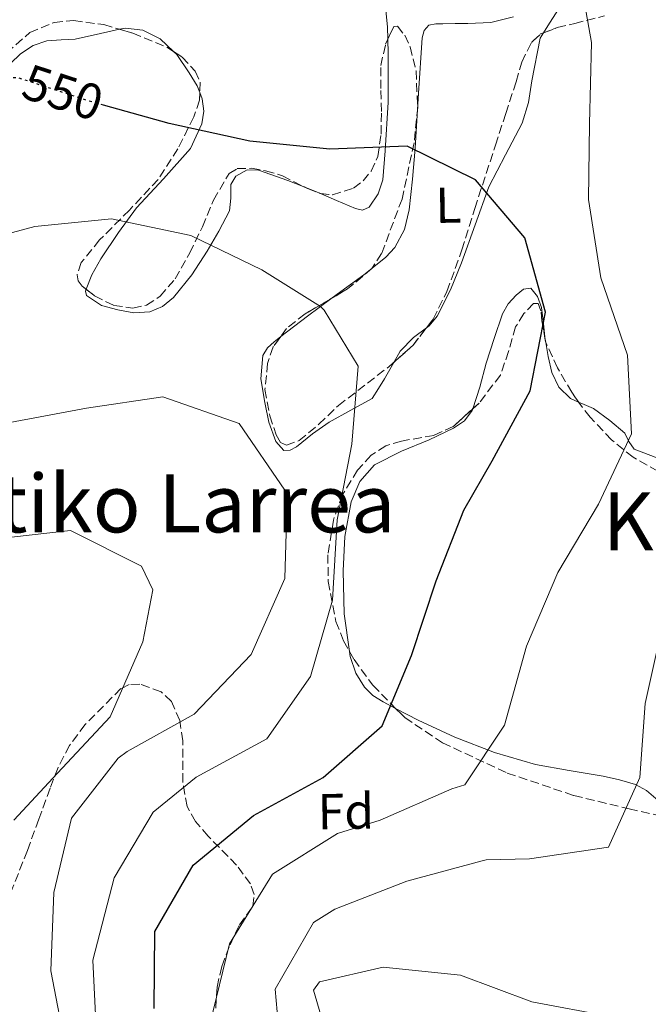
# Model space of a CAD drawing. Units: metres. Extents: x 590211 to 593646, y 4742903 to 4745262.
# Drawn here: x 592181 to 592306, y 4744799 to 4744995 of the extents above; entities that cross this region are included whole.
import ezdxf
from ezdxf.enums import TextEntityAlignment as Align

# ---------------------------------------------------------------- set-up
doc = ezdxf.new("R2010")
doc.units = ezdxf.units.M
doc.header["$MEASUREMENT"] = 0
doc.linetypes.add('DGN Style 3', pattern=[2.435890702152634, 1.739921930109024, -0.6959687720436097])
doc.linetypes.add('DGN Style 5', pattern=[1.217945351076317, 0.5219765790327072, -0.6959687720436097])
for name, color, linetype, lineweight in [('Cota de curva de nivel directora', 7, 'Continuous', 0), ('Curva de nivel directora', 30, 'Continuous', 30), ('Curva de nivel directora no vista', 30, 'DGN Style 5', 30), ('Curva de nivel intermedia', 30, 'Continuous', 0), ('Etiqueta de uso rústico', 92, 'Continuous', 0), ('Etiqueta de zona arbolada', 92, 'Continuous', 0), ('Línea de cambio de uso (parcela vista)', 92, 'Continuous', 0), ('Texto de rotulación de espacio menor sin especificar', 7, 'Continuous', 0), ('Texto de Área (paraje) menor', 7, 'Continuous', 0), ('Zona arbolada', 92, 'DGN Style 3', 0)]:
    doc.layers.add(name, color=color, linetype=linetype, lineweight=lineweight)
doc.styles.add('Style-Arial', font='arial.ttf')

msp = doc.modelspace()

# ---------------------------------------------------------------- linework, layer by layer
at = {"layer": 'Curva de nivel directora', "color": 30, "linetype": 'Continuous', "lineweight": 30, "elevation": 550.0000000000001, "flags": 128}
msp.add_lwpolyline([(592207.6900000003, 4744798.29), (592207.8099999988, 4744813.580000001), (592215.3899999983, 4744826.76), (592227.389999999, 4744836.570000002), (592241.2099999991, 4744844.130000001), (592252.9100000003, 4744854.410000001), (592258.7799999999, 4744868.32), (592263.6399999993, 4744883.16), (592269.169999999, 4744897.210000004), (592274.7799999993, 4744906.960000002), (592282.2999999984, 4744920.9), (592285.3499999995, 4744936.470000001), (592281.269999998, 4744951.210000002), (592271.4299999988, 4744962.770000001), (592257.8799999991, 4744969.449999999), (592242.51, 4744968.860000002), (592226.6799999982, 4744970.439999999), (592210.6799999988, 4744973.900000001), (592197.6299999999, 4744977.550000002)], dxfattribs=at)
at = {"layer": 'Curva de nivel directora no vista', "color": 30, "linetype": 'DGN Style 5', "lineweight": 30, "elevation": 550.0000000000005, "flags": 128}
msp.add_lwpolyline([(592197.6299999999, 4744977.550000002), (592195.6600000006, 4744978.09), (592180.7699999998, 4744982.949999999), (592177.7999999992, 4744983.07)], dxfattribs=at)
at = {"layer": 'Curva de nivel intermedia', "color": 30, "linetype": 'Continuous', "lineweight": 0, "flags": 128}
for points, elevation in [([(592291.6399999993, 4745006.100000001), (592294.5100000014, 4744989.970000001), (592294.1200000005, 4744973.83), (592293.9000000014, 4744958.829999999), (592296.3399999999, 4744943.310000001), (592301.6100000005, 4744927.98), (592302.4500000009, 4744912.329999999), (592295.8700000005, 4744898.41), (592287.8200000017, 4744884.829999999), (592281.5899999999, 4744870.210000001), (592277.2200000001, 4744854.519999998), (592269.3300000001, 4744842.699999998), (592266.7800000019, 4744841.9), (592252.5100000004, 4744835.699999998), (592244.0800000014, 4744833), (592231.1599999998, 4744824.929999999), (592222.6000000013, 4744811.109999998), (592218.75, 4744795.109999999)], 545), ([(592310.8700000008, 4745005.619999998), (592310.6200000005, 4744989.630000001), (592310.7900000003, 4744973.869999998), (592311.9600000015, 4744958.05), (592316.6200000019, 4744942.470000001), (592322.8200000002, 4744928.659999999), (592325.5100000012, 4744917.640000001), (592321.0300000019, 4744903.09), (592313.3600000008, 4744889.189999998), (592308.420000001, 4744873.680000001), (592305.1700000011, 4744858.820000002), (592304.0900000016, 4744844.140000001), (592297.8900000011, 4744830.310000001), (592282.1799999999, 4744827.970000001), (592273.5700000002, 4744827.819999999), (592272.7699999999, 4744827.619999997), (592257.8400000011, 4744823.579999999), (592243.5100000014, 4744817.990000002), (592239.3000000003, 4744815.369999999), (592231.7099999996, 4744802.140000002), (592233.0700000008, 4744786.400000001)], 540.0000000000001), ([(592196.290000001, 4744791.640000001), (592195.4900000007, 4744807.899999999), (592199.7100000008, 4744824.249999999), (592207.4800000002, 4744837.289999999), (592216.0200000008, 4744844.199999998), (592230.0399999999, 4744851.82), (592238.7300000003, 4744864.17), (592243.1000000001, 4744879.34), (592244.020000001, 4744895.25), (592246.9300000012, 4744910.289999999), (592248.1900000018, 4744925.74), (592241.4200000014, 4744936.88), (592240.7000000017, 4744937.630000001), (592229.0300000019, 4744944.859999999), (592214.9600000014, 4744951.710000001), (592199.2000000011, 4744954.999999999), (592183.9900000007, 4744953.51), (592168.3600000001, 4744949.319999998)], 555.0000000000001), ([(592179.9400000006, 4744697.28), (592186.2800000019, 4744711.679999999), (592191.0700000017, 4744727.509999999), (592194.8300000014, 4744742.949999999), (592197.3600000015, 4744758.600000001), (592196.1900000003, 4744774.289999999), (592190.2600000004, 4744789.609999998), (592187.1400000001, 4744805.789999999), (592187.7800000015, 4744821.310000001), (592191.2700000008, 4744836.039999997), (592200.5300000011, 4744847.970000002), (592202.3000000013, 4744849.279999999), (592215.6100000018, 4744856.74), (592226.9100000006, 4744868.529999998), (592233.6100000017, 4744883.640000001), (592234.0499999998, 4744899.439999999), (592233.6000000006, 4744901.189999999), (592224.5700000004, 4744914.42), (592209.3900000014, 4744919.699999998), (592194.2500000002, 4744917.409999999), (592177.9800000003, 4744914.390000001)], 560), ([(592179.7900000007, 4744835.689999999), (592188.4800000011, 4744844.970000001), (592198.9300000007, 4744856.17), (592205.4500000007, 4744871.09), (592207.400000002, 4744881.380000001), (592205.14, 4744886.079999999), (592191.0700000017, 4744893.17), (592175.1600000019, 4744891.390000001)], 565.0000000000001), ([(592298.1799999995, 4744796.689999999), (592282.6600000005, 4744799.640000001), (592268.4699999995, 4744804.939999999), (592253.1200000005, 4744806.48), (592240.4900000016, 4744803.609999999), (592239.2900000013, 4744801.940000001), (592244.0000000009, 4744785.930000001)], 535)]:
    msp.add_lwpolyline(points, dxfattribs=dict(at, elevation=elevation))
at = {"layer": 'Línea de cambio de uso (parcela vista)', "color": 92, "linetype": 'Continuous', "lineweight": 0, "extrusion": (0.2311449305760097, 0.5632193067518431, 0.7933196288829522), "elevation": 2809783.991613548, "flags": 128}
msp.add_lwpolyline([(1253625.827391955, -3660456.190916029), (1253623.150253568, -3660456.247091618), (1253622.476019949, -3660456.23099452)], dxfattribs=at)
at = {"layer": 'Línea de cambio de uso (parcela vista)', "color": 92, "linetype": 'Continuous', "lineweight": 0, "extrusion": (0.2480385376309837, -0.2735749086640231, 0.9293189189935577), "elevation": -1150681.118028737, "flags": 128}
msp.add_lwpolyline([(3625846.690618155, 2897289.231637052), (3625853.342408673, 2897288.624777414), (3625859.095934723, 2897288.036873678)], dxfattribs=at)
at = {"layer": 'Línea de cambio de uso (parcela vista)', "color": 92, "linetype": 'Continuous', "lineweight": 0}
for points in [[(592254.0656000003, 4744990.672700001, 547.7890000000043), (592254.0099999999, 4744993.119999999, 547.6499999999943), (592253.4900000002, 4744998.350000001, 547.3899999999994), (592252.54, 4745001.680000001, 547.2299999999959), (592247.79, 4745013.42, 546.6300000000047)], [(592288.0800000001, 4744996.83, 546.9100000000036), (592286.1699999999, 4744993.82, 547.2700000000041), (592284.9824000001, 4744991.9134, 547.4753999999957)], [(592250.9430999998, 4744945.227499999, 553.1864999999962), (592253.6799999997, 4744947.369999999, 552.1399999999994), (592255.4500000002, 4744949.32, 551.8500000000058), (592257.3499999996, 4744952.9, 551.6100000000006), (592258.2999999998, 4744956.77, 551.2299999999959), (592258.9299999997, 4744962.890000001, 549.8800000000047), (592259.4500000002, 4744969.060000001, 548.6399999999994), (592260.1699999999, 4744979.960000001, 547.6499999999943), (592260.9000000004, 4744990.91, 547.5), (592261.2400000002, 4744992.369999999, 547.570000000007), (592262.2199999997, 4744993.430000001, 547.6399999999994), (592263.5800000001, 4744993.710000001, 547.679999999993), (592264.9500000002, 4744993.710000001, 547.679999999993), (592267.4500000002, 4744993.75, 547.6000000000058), (592269.9500000002, 4744993.789999999, 547.5), (592274.5, 4744993.99, 547.3899999999994), (592279.0199999996, 4744995.08, 547.2700000000041)], [(592173.6210000003, 4744979.494999999, 551.443299999999), (592177.0499999998, 4744983.869999999, 550.9900000000052), (592181.1600000003, 4744987.75, 550.5), (592183.6299999999, 4744989.380000001, 550.1100000000006), (592186.3499999996, 4744990.33, 549.679999999993), (592189.1900000004, 4744990.539999999, 549.3600000000006), (592192.0199999996, 4744990.66, 549.0399999999936), (592197.0099999999, 4744991.82, 548.2299999999959), (592200.8141000001, 4744992.622099999, 547.5654000000068)], [(592200.8141000001, 4744992.622099999, 547.5654000000068), (592201.9900000002, 4744992.869999999, 547.3600000000006), (592205.4400000004, 4744992.449999999, 546.9100000000036), (592208.8499999996, 4744990.710000001, 546.8600000000006), (592211.4868000001, 4744988.232999999, 547.491200000004)], [(592240.6688999999, 4744960.052200001, 551.4198000000034), (592243.8399999999, 4744958.680000001, 551.4700000000012), (592247.6100000005, 4744957.039999999, 551.5399999999936), (592249, 4744956.75, 551.5599999999977), (592250.3300000001, 4744957.310000001, 551.5), (592252.1500000004, 4744959.99, 551.1900000000023), (592253.04, 4744962.76, 550.8099999999977), (592253.5499999998, 4744968.51, 550.0399999999936), (592254.1100000005, 4744978.180000001, 548.8800000000047), (592254.1299999999, 4744987.84, 547.9499999999971), (592254.0656000003, 4744990.672700001, 547.7890000000043)], [(592284.9824000001, 4744991.9134, 547.4753999999957), (592284.3200000003, 4744990.850000001, 547.5899999999965), (592282.6100000005, 4744982.390000001, 548.1000000000058), (592281.9600000001, 4744978.07, 548.3699999999953), (592280.7400000002, 4744973.970000001, 548.7700000000041), (592277.3899999997, 4744967.689999999, 549.6499999999943), (592274.1299999999, 4744961.350000001, 550.5399999999936), (592271.4100000003, 4744953.82, 551.5), (592268.7100000001, 4744946.26, 552.4499999999971), (592266.4900000002, 4744940.9, 553.1600000000036), (592263.8799999999, 4744935.720000001, 553.8600000000006), (592262.2699999996, 4744933.800000001, 554), (592261.7019999997, 4744933.370800001, 553.9799000000058)], [(592211.4868000001, 4744988.232999999, 547.491200000004), (592212.1500000004, 4744987.609999999, 547.6499999999943), (592214.6399999997, 4744983.99, 548.5899999999965), (592216.1900000004, 4744981.42, 548.9100000000036), (592216.7263000002, 4744980.074100001, 549.1214000000036)], [(592216.7263000002, 4744980.074100001, 549.1214000000036), (592217.2300000004, 4744978.810000001, 549.320000000007), (592217.5099999999, 4744976.359999999, 549.929999999993), (592217.1600000003, 4744973.84, 550.6399999999994), (592214.9000000004, 4744968.99, 552.0399999999936), (592209.5099999999, 4744962.960000001, 553.9499999999971), (592204.1799999997, 4744957.220000001, 555.5), (592200.5700000003, 4744952.279999999, 556.279999999999), (592197.0800000001, 4744947.09, 556.9100000000036), (592195.3200000003, 4744943.92, 557.2299999999959), (592194.1567000002, 4744941.0429, 557.5142000000051)], [(592194.1567000002, 4744941.0429, 557.5142000000051), (592194.0099999999, 4744940.680000001, 557.5500000000029), (592194.25, 4744939.77, 557.679999999993), (592197.2100000001, 4744937.800000001, 557.7200000000012), (592200.4299999997, 4744936.92, 557.679999999993), (592203.6299999999, 4744936.350000001, 557.6399999999994), (592206.8099999996, 4744936.57, 557.5899999999965), (592209.3399999999, 4744937.619999999, 557.529999999999), (592211.5300000003, 4744939.380000001, 557.4499999999971), (592215.1299999999, 4744943.91, 557.0200000000041), (592218.2000000002, 4744948.59, 556.0899999999965), (592220.5199999996, 4744952.58, 554.929999999993), (592222.6100000005, 4744956.619999999, 553.7299999999959), (592222.8899999997, 4744959.140000001, 553.1600000000036), (592222.9000000004, 4744961.83, 552.6300000000047), (592223.8600000005, 4744963.460000001, 552.320000000007), (592226.0999999996, 4744964.75, 551.9799999999959), (592228.3799999999, 4744964.67, 551.7700000000041), (592234.2199999997, 4744962.600000001, 551.4900000000052), (592237.5564000001, 4744961.2952, 551.4441999999982)], [(592242.7193999998, 4744939.139799999, 555.4128999999957), (592244.7000000002, 4744940.619999999, 555.320000000007), (592249.2599999999, 4744943.91, 553.8300000000017), (592250.9430999998, 4744945.227499999, 553.1864999999962)], [(592270.8957000002, 4744917.289899999, 550.5385999999999), (592272.3300000001, 4744921.630000001, 550.5200000000041), (592273.5899999999, 4744926.34, 550.679999999993), (592275.1699999999, 4744931.26, 550.8699999999953), (592276.8300000001, 4744936.17, 551.0399999999936), (592277.9500000002, 4744938.109999999, 550.8899999999994), (592279.5, 4744939.850000001, 550.679999999993), (592280.9699999997, 4744941.08, 550.7700000000041), (592282.4299999997, 4744941.26, 550.8600000000006), (592283.7800000003, 4744939.609999999, 550.4799999999959), (592284.54, 4744937.430000001, 550.0899999999965), (592284.9500000002, 4744934.140000001, 550.1300000000047), (592285.3176999995, 4744930.9561, 550.1784000000043)], [(592261.7019999997, 4744933.370800001, 553.9799000000058), (592259.1600000003, 4744931.449999999, 553.8899999999994), (592256.5, 4744928.77, 553.9499999999971), (592255.2330999998, 4744926.5077, 554.2296999999963)], [(592255.2330999998, 4744926.5077, 554.2296999999963), (592254.9600000001, 4744926.02, 554.2899999999936), (592253.4100000003, 4744923.27, 554.679999999993), (592252.1900000004, 4744921.310000001, 555), (592250.9699999997, 4744919.359999999, 555.320000000007), (592246.6900000004, 4744917.01, 555.820000000007), (592242.4100000003, 4744914.67, 556.320000000007), (592239.1100000005, 4744912.310000001, 556.8899999999994), (592235.9000000004, 4744909.779999999, 557.4100000000036), (592234.6699999999, 4744909.130000001, 557.4400000000023), (592233.4199999999, 4744909.060000001, 557.4100000000036), (592231.79, 4744910.850000001, 557.320000000007), (592230.4400000004, 4744914.67, 556.8399999999965), (592229.6200000001, 4744918.539999999, 556.3600000000006), (592228.8200000003, 4744923.230000001, 556.2700000000041), (592229.2300000004, 4744927.859999999, 556.179999999993), (592230.1399999997, 4744929.390000001, 556.0500000000029), (592231.4600000001, 4744930.619999999, 555.9100000000036), (592232.7833000004, 4744931.629899999, 555.8540999999968)], [(592285.3176999995, 4744930.9561, 550.1784000000043), (592285.3300000001, 4744930.850000001, 550.179999999993), (592285.8799999999, 4744927.67, 549.9700000000012), (592286.5800000001, 4744924.51, 549.5399999999936), (592287.9699999997, 4744921.600000001, 548.4700000000012), (592290.2999999998, 4744919.34, 547.4100000000036), (592291.9249, 4744918.631300001, 547.2309999999999)], [(592291.9249, 4744918.631300001, 547.2309999999999), (592292.5700000003, 4744918.350000001, 547.1600000000036), (592294.8799999999, 4744917.380000001, 546.9499999999971), (592298.1399999997, 4744915, 546.3099999999977), (592301.0999999996, 4744912.480000001, 545.4100000000036), (592301.9199999999, 4744910.810000001, 544.0800000000017), (592302.9800000004, 4744909.33, 542.7700000000041), (592307.6500000004, 4744907.49, 542.4400000000023), (592312.3499999996, 4744906.08, 542.1300000000047), (592317.1500000004, 4744904.57, 540.8399999999965), (592320.2062999997, 4744903.748600001, 539.872199999998)], [(592246.4649, 4744869.1523, 552.2966000000015), (592245.3899999997, 4744876.65, 552.7899999999936), (592245.1900000004, 4744885.16, 553.179999999993), (592245.54, 4744892, 553.2100000000064), (592246.7699999996, 4744898.83, 553.179999999993), (592248.4699999997, 4744902.9, 553.2200000000012), (592251.4199999999, 4744906.180000001, 553.2299999999959), (592256.7999999998, 4744908.869999999, 552.75), (592262.25, 4744911.140000001, 551.9499999999971), (592267.1200000001, 4744913.470000001, 551.1600000000036), (592269.2800000003, 4744914.92, 550.779999999999), (592270.79, 4744916.970000001, 550.5399999999936), (592270.8957000002, 4744917.289899999, 550.5385999999999)], [(592255.6076999997, 4744857.8508, 548.431700000001), (592253.1299999999, 4744859.15, 548.9499999999971), (592251.0999999996, 4744860.42, 550.4499999999971), (592249.4400000004, 4744862.039999999, 551.7700000000041), (592247.7300000004, 4744864.859999999, 552.0200000000041), (592246.6100000005, 4744868.140000001, 552.2299999999959), (592246.4649, 4744869.1523, 552.2966000000015)], [(592319.0291999998, 4744834.193499999, 537.1778000000049), (592315.9800000004, 4744835.02, 537.7100000000064), (592311.25, 4744836.949999999, 538.679999999993), (592307.2800000003, 4744839.980000001, 540.25), (592305.3899999997, 4744841.539999999, 541.0800000000017), (592303.1900000004, 4744842.720000001, 541.5899999999965), (592300.0300000003, 4744843.699999999, 541.820000000007), (592296.7999999998, 4744844.430000001, 541.9499999999971), (592290.0499999998, 4744845.51, 542.0099999999948), (592283.3499999996, 4744846.710000001, 542.320000000007), (592275.2300000004, 4744849.07, 543.9799999999959), (592267.3399999999, 4744852.119999999, 546.0399999999936), (592260.1100000005, 4744855.49, 547.4900000000052), (592255.6076999997, 4744857.8508, 548.431700000001)]]:
    msp.add_polyline3d(points, dxfattribs=at)
at = {"layer": 'Zona arbolada', "color": 92, "linetype": 'DGN Style 3', "lineweight": 0, "extrusion": (0.01302825947692692, 0.00381793645050831, 0.999907839661367), "elevation": 26376.9612352526, "flags": 128}
msp.add_lwpolyline([(592223.2767444968, 4744919.997056966), (592225.2071018275, 4744923.887085319), (592227.0473365124, 4744925.567096077), (592227.6198012779, 4744925.790499191)], dxfattribs=at)
at = {"layer": 'Zona arbolada', "color": 92, "linetype": 'DGN Style 3', "lineweight": 0, "extrusion": (0.2144642509949934, 0.03391420455035177, 0.9761428746730028), "elevation": 288478.3090580432, "flags": 128}
msp.add_lwpolyline([(4594202.060377786, -1294354.816784143), (4594201.973930279, -1294354.737627593), (4594198.756123403, -1294349.21689239), (4594197.3318853, -1294345.521396755)], dxfattribs=at)
at = {"layer": 'Zona arbolada', "color": 92, "linetype": 'DGN Style 3', "lineweight": 0, "extrusion": (-0.05834700730688948, 0.1172113590744047, 0.9913915089621562), "elevation": 522152.1939687517, "flags": 128}
msp.add_lwpolyline([(-2644689.305791907, -3949439.161917381), (-2644694.265734083, -3949440.527524188), (-2644698.155274638, -3949442.451441162)], dxfattribs=at)
at = {"layer": 'Zona arbolada', "color": 92, "linetype": 'DGN Style 3', "lineweight": 0}
for points in [[(592173.6210000003, 4744979.494999999, 549.6371000000072), (592173.6299999999, 4744979.529999999, 549.6300000000047), (592175.0499999998, 4744983.130000001, 548.929999999993), (592178.3600000005, 4744987.960000001, 547.929999999993), (592182.9600000001, 4744991.960000001, 547.4400000000023), (592187.79, 4744993.980000001, 547.5), (592191.6900000004, 4744994.34, 547.6399999999994), (592197.6699999999, 4744993.550000001, 547.9499999999971), (592200.8141000001, 4744992.622099999, 548.119200000001)], [(592178.3600000005, 4744987.960000001, 547.929999999993), (592182.9600000001, 4744991.960000001, 547.4400000000023), (592187.79, 4744993.980000001, 547.5), (592191.6900000004, 4744994.34, 547.6399999999994), (592197.6699999999, 4744993.550000001, 547.9499999999971), (592203.4299999997, 4744991.850000001, 548.2599999999948), (592210.2100000001, 4744989.08, 548.5599999999977), (592213.2400000002, 4744987.07, 548.7599999999948), (592215.8300000001, 4744984.33, 549.0800000000017), (592216.79, 4744982.130000001, 549.4499999999971), (592216.6799999997, 4744978.58, 550.320000000007), (592215.5300000003, 4744975.230000001, 551.2599999999948), (592212.3799999999, 4744968.890000001, 553.3999999999943), (592208.4600000001, 4744962.84, 555.2599999999948), (592202.75, 4744956.75, 556.4700000000012), (592196.8499999996, 4744950.82, 557.4499999999971), (592193.2100000001, 4744946.32, 558.029999999999), (592192.3700000001, 4744943.880000001, 558.3000000000029), (592192.5800000001, 4744942.730000001, 558.4199999999983), (592193.3600000005, 4744941.67, 558.5399999999936), (592195.8499999996, 4744939.710000001, 558.6900000000023), (592199.6500000004, 4744937.83, 558.6499999999943), (592203.4400000004, 4744937.289999999, 558.3500000000058), (592206.1699999999, 4744937.869999999, 558.0500000000029), (592208.8499999996, 4744939.65, 557.7200000000012), (592211.8300000001, 4744943.08, 557.2299999999959), (592214.7199999997, 4744948.25, 556.4499999999971), (592217.2599999999, 4744953.439999999, 555.6300000000047), (592219.4600000001, 4744958.730000001, 553.8500000000058), (592222.54, 4744963.980000001, 552.1699999999983), (592224.1399999997, 4744964.970000001, 552.1100000000006), (592226.9900000002, 4744965.039999999, 552.3000000000029), (592229.7999999998, 4744964.560000001, 552.3500000000058), (592233.1399999997, 4744963.529999999, 552.1100000000006), (592238.1200000001, 4744961.01, 551.6699999999983), (592240.5999999996, 4744960.060000001, 551.3999999999943), (592243.0700000003, 4744959.779999999, 551.0800000000017), (592247.25, 4744961.09, 550.3500000000058), (592249.1299999999, 4744962.52, 549.9600000000064), (592250.7199999997, 4744964.460000001, 549.6300000000047), (592252.0700000003, 4744967.4, 549.2599999999948), (592252.7100000001, 4744971.83, 548.820000000007), (592252.79, 4744976.32, 548.529999999999), (592252.6399999997, 4744980.859999999, 548.5099999999948), (592252.6399999997, 4744985.41, 548.529999999999), (592253.6100000005, 4744989.699999999, 548.1199999999953), (592255.2400000002, 4744993.180000001, 547.9900000000052), (592255.9800000004, 4744993.24, 548.1499999999943), (592257.4000000004, 4744991.460000001, 548.3800000000047), (592258.4900000002, 4744989.140000001, 548.6300000000047), (592259.6500000004, 4744984.369999999, 549.2200000000012), (592259.9800000004, 4744977.180000001, 550.1000000000058), (592259.2699999996, 4744970.060000001, 550.9900000000052), (592256.8700000001, 4744958.939999999, 552.2200000000012), (592252.8200000003, 4744948.130000001, 553.3500000000058), (592250.8799999999, 4744945.130000001, 553.8399999999965), (592246.0599999996, 4744941.109999999, 555.0399999999936), (592237.6500000004, 4744936.15, 557.0599999999977), (592233.9699999997, 4744933.27, 557.8699999999953), (592231.2999999998, 4744929.58, 558.3500000000058), (592230.1699999999, 4744926.33, 558.2200000000012), (592229.6699999999, 4744921.109999999, 557.279999999999), (592230.6299999999, 4744915.92, 556.5399999999936), (592231.9000000004, 4744912.140000001, 556.5200000000041), (592232.7800000003, 4744910.630000001, 556.5200000000041), (592233.9100000003, 4744910.07, 556.4499999999971), (592236.4600000001, 4744910.99, 556.0599999999977), (592240.3700000001, 4744914.25, 555.2599999999948), (592244.2300000004, 4744917.970000001, 554.6300000000047), (592254.3499999996, 4744925.720000001, 554.0399999999936), (592259.0700000003, 4744929.930000001, 553.820000000007), (592263.04, 4744935.119999999, 553.4400000000023), (592265.79, 4744940.58, 552.8999999999943), (592268.7400000002, 4744948.83, 551.8500000000058), (592271.3099999996, 4744957.08, 550.6300000000047), (592275.4199999999, 4744969.65, 547.2200000000012), (592277.4600000001, 4744975.939999999, 545.4799999999959), (592279.5199999996, 4744982.230000001, 544.6199999999953), (592280.6399999997, 4744986.119999999, 544.570000000007), (592282.5700000003, 4744990.01, 544.529999999999), (592284.4100000003, 4744991.689999999, 544.5), (592287.6900000004, 4744992.970000001, 544.4499999999971), (592291.1500000004, 4744993.789999999, 544.3500000000058), (592297.04, 4744995.279999999, 543.3500000000058)], [(592284.9824000001, 4744991.9134, 544.4912999999942), (592287.6900000004, 4744992.970000001, 544.4499999999971), (592291.1500000004, 4744993.789999999, 544.3500000000058), (592297.04, 4744995.279999999, 543.3500000000058)], [(592200.8141000001, 4744992.622099999, 548.119200000001), (592203.4299999997, 4744991.850000001, 548.2599999999948), (592210.2100000001, 4744989.08, 548.5599999999977), (592211.4868000001, 4744988.232999999, 548.6442999999999)], [(592254.0656000003, 4744990.672700001, 548.0837000000029), (592255.2400000002, 4744993.180000001, 547.9900000000052), (592255.9800000004, 4744993.24, 548.1499999999943), (592257.4000000004, 4744991.460000001, 548.3800000000047), (592258.4900000002, 4744989.140000001, 548.6300000000047), (592259.6500000004, 4744984.369999999, 549.2200000000012), (592259.9800000004, 4744977.180000001, 550.1000000000058), (592259.2699999996, 4744970.060000001, 550.9900000000052), (592256.8700000001, 4744958.939999999, 552.2200000000012), (592252.8200000003, 4744948.130000001, 553.3500000000058), (592250.9430999998, 4744945.227499999, 553.824099999998)], [(592240.6688999999, 4744960.052200001, 551.3910999999935), (592243.0700000003, 4744959.779999999, 551.0800000000017), (592247.25, 4744961.09, 550.3500000000058), (592249.1299999999, 4744962.52, 549.9600000000064), (592250.7199999997, 4744964.460000001, 549.6300000000047), (592252.0700000003, 4744967.4, 549.2599999999948), (592252.7100000001, 4744971.83, 548.820000000007), (592252.79, 4744976.32, 548.529999999999), (592252.6399999997, 4744980.859999999, 548.5099999999948), (592252.6399999997, 4744985.41, 548.529999999999), (592253.6100000005, 4744989.699999999, 548.1199999999953), (592254.0656000003, 4744990.672700001, 548.0837000000029)], [(592211.4868000001, 4744988.232999999, 548.6442999999999), (592213.2400000002, 4744987.07, 548.7599999999948), (592215.8300000001, 4744984.33, 549.0800000000017), (592216.79, 4744982.130000001, 549.4499999999971), (592216.7263000002, 4744980.074100001, 549.953800000003)], [(592261.7019999997, 4744933.370800001, 553.5681000000042), (592263.04, 4744935.119999999, 553.4400000000023), (592265.79, 4744940.58, 552.8999999999943), (592268.7400000002, 4744948.83, 551.8500000000058), (592271.3099999996, 4744957.08, 550.6300000000047), (592275.4199999999, 4744969.65, 547.2200000000012), (592277.4600000001, 4744975.939999999, 545.4799999999959), (592279.5199999996, 4744982.230000001, 544.6199999999953), (592280.6399999997, 4744986.119999999, 544.570000000007)], [(592216.7263000002, 4744980.074100001, 549.953800000003), (592216.6799999997, 4744978.58, 550.320000000007), (592215.5300000003, 4744975.230000001, 551.2599999999948), (592212.3799999999, 4744968.890000001, 553.3999999999943), (592208.4600000001, 4744962.84, 555.2599999999948), (592202.75, 4744956.75, 556.4700000000012), (592196.8499999996, 4744950.82, 557.4499999999971), (592193.2100000001, 4744946.32, 558.029999999999), (592192.3700000001, 4744943.880000001, 558.3000000000029), (592192.5800000001, 4744942.730000001, 558.4199999999983), (592193.3600000005, 4744941.67, 558.5399999999936), (592194.1567000002, 4744941.0429, 558.5880000000034)], [(592194.1567000002, 4744941.0429, 558.5880000000034), (592195.8499999996, 4744939.710000001, 558.6900000000023), (592199.6500000004, 4744937.83, 558.6499999999943), (592203.4400000004, 4744937.289999999, 558.3500000000058), (592206.1699999999, 4744937.869999999, 558.0500000000029), (592208.8499999996, 4744939.65, 557.7200000000012), (592211.8300000001, 4744943.08, 557.2299999999959), (592214.7199999997, 4744948.25, 556.4499999999971), (592217.2599999999, 4744953.439999999, 555.6300000000047), (592219.4600000001, 4744958.730000001, 553.8500000000058), (592222.54, 4744963.980000001, 552.1699999999983), (592224.1399999997, 4744964.970000001, 552.1100000000006), (592226.9900000002, 4744965.039999999, 552.3000000000029), (592229.7999999998, 4744964.560000001, 552.3500000000058), (592233.1399999997, 4744963.529999999, 552.1100000000006), (592237.5564000001, 4744961.2952, 551.7198000000062)], [(592237.5564000001, 4744961.2952, 551.7198000000062), (592238.1200000001, 4744961.01, 551.6699999999983), (592240.5999999996, 4744960.060000001, 551.3999999999943), (592240.6688999999, 4744960.052200001, 551.3910999999935)], [(592242.7193999998, 4744939.139799999, 555.8423999999941), (592237.6500000004, 4744936.15, 557.0599999999977), (592233.9699999997, 4744933.27, 557.8699999999953), (592232.7833000004, 4744931.629899999, 558.0832999999984)], [(592307.6500000004, 4744904.949999999, 545.2599999999948), (592302.7400000002, 4744907.680000001, 546.1499999999943), (592298.4500000002, 4744911.16, 546.8999999999943), (592294.2300000004, 4744915.640000001, 548.8699999999953), (592292.3499999996, 4744918.02, 549.8399999999965), (592290.5700000003, 4744920.58, 550.2599999999948), (592287.7599999999, 4744925.449999999, 550.2599999999948), (592285.4000000004, 4744930.49, 550.2599999999948), (592284.6500000004, 4744934.74, 550.2599999999948), (592284.4299999997, 4744936.779999999, 550.2599999999948), (592283.9000000004, 4744938.199999999, 550.2599999999948), (592282.9900000002, 4744938.199999999, 550.3000000000029), (592281.0599999996, 4744936.189999999, 550.4199999999983), (592279.4299999997, 4744933.57, 550.529999999999), (592278, 4744928.710000001, 550.4499999999971), (592276.4100000003, 4744923.970000001, 550.3500000000058), (592272.1699999999, 4744918.439999999, 550.8000000000029), (592267.04, 4744913.810000001, 551.7200000000012), (592263.1900000004, 4744912.02, 552.570000000007), (592256.7699999996, 4744910.91, 554.2200000000012), (592253.6299999999, 4744909.960000001, 555.029999999999), (592250.7599999999, 4744908.08, 555.7200000000012), (592248.0599999996, 4744905.130000001, 556.3800000000047), (592245.0800000001, 4744900.32, 557.0599999999977), (592243.25, 4744895.220000001, 556.8099999999977), (592242.1699999999, 4744888.350000001, 555.3099999999977), (592242.1900000004, 4744883.039999999, 553.9100000000036), (592243.75, 4744875.100000001, 551.6999999999971), (592245.2800000003, 4744871.26, 550.6900000000023), (592247.3600000005, 4744867.560000001, 549.8099999999977), (592251.0899999999, 4744862.439999999, 548.6300000000047), (592257.4100000003, 4744856.02, 546.8800000000047), (592264.9100000003, 4744851.029999999, 545.0800000000017), (592277.7400000002, 4744845.029999999, 542.1300000000047), (592291.0099999999, 4744840.560000001, 539.1699999999983), (592301.9400000004, 4744837.91, 536.9100000000036), (592312.9199999999, 4744835.480000001, 535.2599999999948)], [(592285.3176999995, 4744930.9561, 550.2599999999948), (592284.6500000004, 4744934.74, 550.2599999999948), (592284.4299999997, 4744936.779999999, 550.2599999999948), (592283.9000000004, 4744938.199999999, 550.2599999999948), (592282.9900000002, 4744938.199999999, 550.3000000000029), (592281.0599999996, 4744936.189999999, 550.4199999999983), (592279.4299999997, 4744933.57, 550.529999999999), (592278, 4744928.710000001, 550.4499999999971), (592276.4100000003, 4744923.970000001, 550.3500000000058), (592272.1699999999, 4744918.439999999, 550.8000000000029), (592270.8957000002, 4744917.289899999, 551.0285000000003)], [(592232.7833000004, 4744931.629899999, 558.0832999999984), (592231.2999999998, 4744929.58, 558.3500000000058), (592230.1699999999, 4744926.33, 558.2200000000012), (592229.6699999999, 4744921.109999999, 557.279999999999), (592230.6299999999, 4744915.92, 556.5399999999936), (592231.9000000004, 4744912.140000001, 556.5200000000041), (592232.7800000003, 4744910.630000001, 556.5200000000041), (592233.9100000003, 4744910.07, 556.4499999999971), (592236.4600000001, 4744910.99, 556.0599999999977), (592240.3700000001, 4744914.25, 555.2599999999948), (592244.2300000004, 4744917.970000001, 554.6300000000047), (592254.3499999996, 4744925.720000001, 554.0399999999936), (592255.2330999998, 4744926.5077, 553.9988000000012)], [(592291.9249, 4744918.631300001, 549.940300000002), (592290.5700000003, 4744920.58, 550.2599999999948), (592287.7599999999, 4744925.449999999, 550.2599999999948), (592285.4000000004, 4744930.49, 550.2599999999948), (592285.3176999995, 4744930.9561, 550.2599999999948)], [(592320.2062999997, 4744903.748600001, 541.9682999999932), (592318.5899999999, 4744903.32, 542.3500000000058), (592315.8700000001, 4744902.949999999, 543.0399999999936), (592311.75, 4744903.480000001, 544.179999999993), (592307.6500000004, 4744904.949999999, 545.2599999999948), (592302.7400000002, 4744907.680000001, 546.1499999999943), (592298.4500000002, 4744911.16, 546.8999999999943), (592294.2300000004, 4744915.640000001, 548.8699999999953), (592292.3499999996, 4744918.02, 549.8399999999965), (592291.9249, 4744918.631300001, 549.940300000002)], [(592270.8957000002, 4744917.289899999, 551.0285000000003), (592267.04, 4744913.810000001, 551.7200000000012), (592263.1900000004, 4744912.02, 552.570000000007), (592256.7699999996, 4744910.91, 554.2200000000012), (592253.6299999999, 4744909.960000001, 555.029999999999), (592250.7599999999, 4744908.08, 555.7200000000012), (592248.0599999996, 4744905.130000001, 556.3800000000047), (592245.0800000001, 4744900.32, 557.0599999999977), (592243.25, 4744895.220000001, 556.8099999999977), (592242.1699999999, 4744888.350000001, 555.3099999999977), (592242.1900000004, 4744883.039999999, 553.9100000000036), (592243.75, 4744875.100000001, 551.6999999999971), (592245.2800000003, 4744871.26, 550.6900000000023), (592246.4649, 4744869.1523, 550.1886999999988)], [(592246.4649, 4744869.1523, 550.1886999999988), (592247.3600000005, 4744867.560000001, 549.8099999999977), (592251.0899999999, 4744862.439999999, 548.6300000000047), (592255.6076999997, 4744857.8508, 547.3790000000008)], [(592219.8799999999, 4744798.359999999, 540.4900000000052), (592220.1500000004, 4744802.550000001, 540.929999999993), (592221.0899999999, 4744806.65, 541.3999999999943), (592222.75, 4744810.960000001, 541.8999999999943), (592224.5899999999, 4744814.890000001, 542.6699999999983), (592226, 4744816.789999999, 544.279999999999), (592227.25, 4744818.58, 546.1199999999953), (592227.5199999996, 4744820.92, 547.3699999999953), (592226.7999999998, 4744823.01, 548.4499999999971), (592224.04, 4744826.75, 550.3000000000029), (592218.3899999997, 4744832.51, 552.9900000000052), (592215.8799999999, 4744835.430000001, 554.3000000000029), (592214.1900000004, 4744838.359999999, 555.5800000000017), (592213.3300000001, 4744843.25, 557.6000000000058), (592213.3300000001, 4744851.439999999, 560.570000000007), (592212.7599999999, 4744855.480000001, 561.779999999999), (592211.1100000005, 4744859.220000001, 562.6699999999983), (592209.0499999998, 4744861.16, 562.9600000000064), (592204.7999999998, 4744862.689999999, 563.0500000000029), (592202.7300000004, 4744862.600000001, 563.0399999999936), (592201.0599999996, 4744861.779999999, 563.0399999999936), (592193.9500000002, 4744854.640000001, 562.9100000000036), (592190.8899999997, 4744850.51, 562.820000000007), (592188.5899999999, 4744846.109999999, 562.8500000000058), (592187.0199999996, 4744842.01, 563.6100000000006), (592184.7800000003, 4744835.869999999, 565.9900000000052), (592182.5099999999, 4744829.640000001, 567.5800000000017), (592178.1600000003, 4744818.680000001, 567.2200000000012)], [(592255.6076999997, 4744857.8508, 547.3790000000008), (592257.4100000003, 4744856.02, 546.8800000000047), (592264.9100000003, 4744851.029999999, 545.0800000000017), (592277.7400000002, 4744845.029999999, 542.1300000000047), (592291.0099999999, 4744840.560000001, 539.1699999999983), (592301.9400000004, 4744837.91, 536.9100000000036), (592312.9199999999, 4744835.480000001, 535.2599999999948), (592319.0291999998, 4744834.193499999, 534.843599999993)]]:
    msp.add_polyline3d(points, dxfattribs=at)

# ---------------------------------------------------------------- texts
at = {"layer": 'Cota de curva de nivel directora', "color": 7, "linetype": 'Continuous', "lineweight": 0, "style": 'Style-Arial'}
msp.add_text('550', height=7.000000000000002, rotation=341.92947, dxfattribs=at).set_placement((592189.5427595095, 4744980.086655263, 550), align=Align.MIDDLE_CENTER)
at = {"layer": 'Etiqueta de uso rústico', "color": 92, "linetype": 'Continuous', "lineweight": 0, "style": 'Style-Arial'}
msp.add_text('L', height=7.000000000000002, rotation=0.96966, dxfattribs=at).set_placement((592266.0817170399, 4744957.725378625, 550.9600000000064), align=Align.MIDDLE_CENTER)
at = {"layer": 'Etiqueta de zona arbolada', "color": 92, "linetype": 'Continuous', "lineweight": 0, "style": 'Style-Arial'}
msp.add_text('Fd', height=7.000000000000002, rotation=0.96966, dxfattribs=at).set_placement((592245.7172660236, 4744837.431157092, 546.8000000000029), align=Align.MIDDLE_CENTER)
at = {"layer": 'Texto de rotulación de espacio menor sin especificar', "color": 7, "linetype": 'Continuous', "lineweight": 0, "style": 'Style-Arial'}
msp.add_text('Urrutiko Larrea', height=11.5, dxfattribs=at).set_placement((592199.5690863633, 4744898.53001, 563.1300000000047), align=Align.MIDDLE_CENTER)
at = {"layer": 'Texto de Área (paraje) menor', "color": 7, "linetype": 'Continuous', "lineweight": 0, "style": 'Style-Arial'}
msp.add_text('Kapanape', height=11.5, dxfattribs=at).set_placement((592333.848734401, 4744895.000010001, 538.3899999999994), align=Align.MIDDLE_CENTER)

doc.saveas('drawing.dxf')
